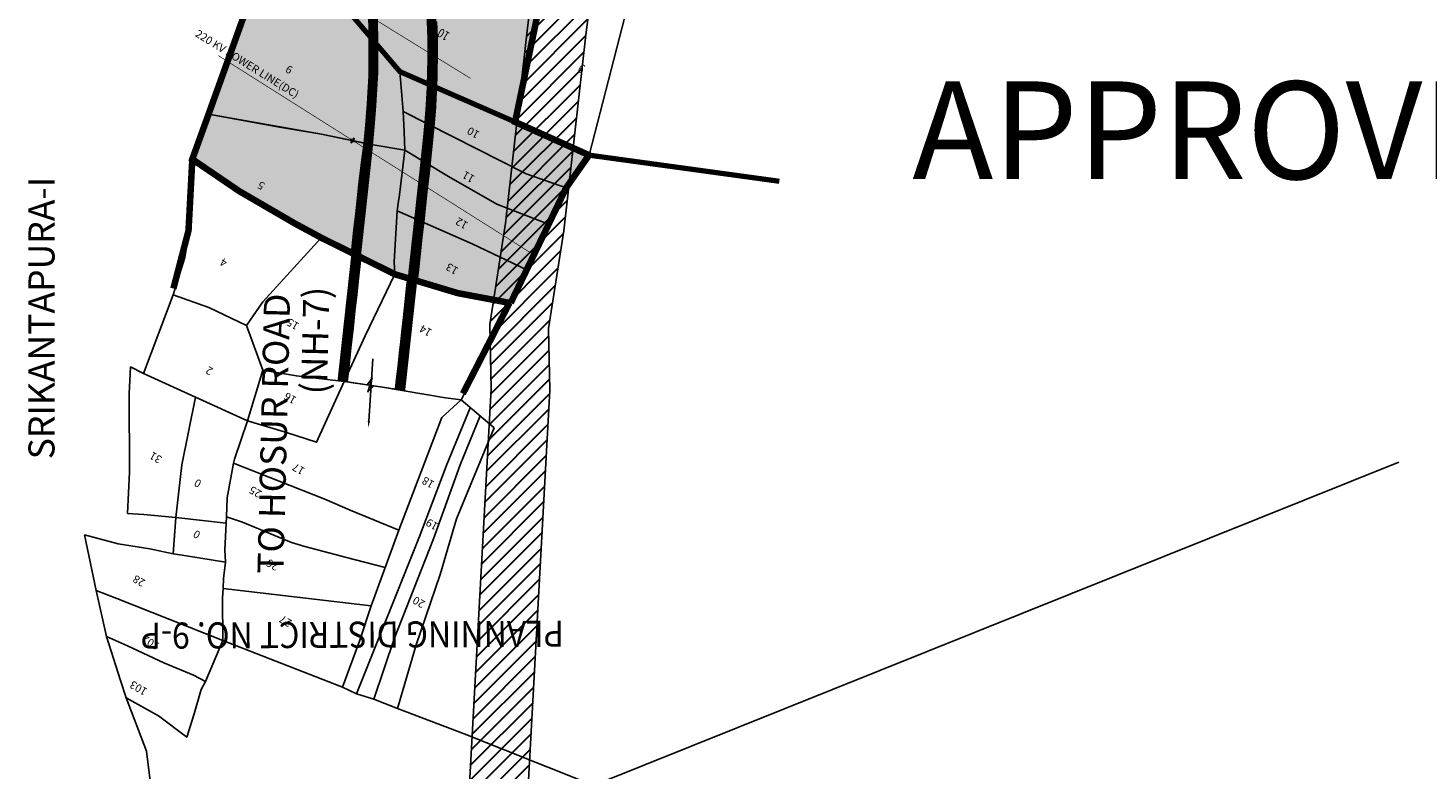
# Model space of a CAD drawing. Extents: x 95100 to 106393, y 113078 to 124878.
# Drawn here: x 97429 to 99578, y 114669 to 115808 of the extents above; entities that cross this region are included whole.
import ezdxf
from ezdxf.enums import TextEntityAlignment as Align

# ---------------------------------------------------------------- set-up
doc = ezdxf.new("R2010")
doc.units = 0
doc.header["$LTSCALE"] = 50
doc.header["$MEASUREMENT"] = 0
doc.linetypes.add('ACAD_ISO11W100', pattern=[33.5, 12, -3, 12, -3, 0.5, -3])
doc.linetypes.add('ACAD_ISO14W100', pattern=[24, 12, -3, 0, -3, 0, -3, 0, -3])
for name, color, linetype in [('220KV', 44, 'CONTINUOUS'), ('66KV', 6, 'CONTINUOUS'), ('CPA', 5, 'CONTINUOUS'), ('govt-pro-road', 1, 'CONTINUOUS'), ('green belt', 61, 'CONTINUOUS'), ('GREENBM', 85, 'CONTINUOUS'), ('P-D-B', 5, 'ACAD_ISO14W100'), ('PARCEL', 1, 'CONTINUOUS'), ('RO', 8, 'CONTINUOUS'), ('SURV_TXT', 7, 'CONTINUOUS'), ('VIL_NM', 7, 'CONTINUOUS'), ('VILLBOU', 7, 'ACAD_ISO11W100'), ('voiletion', 1, 'CONTINUOUS')]:
    doc.layers.add(name, color=color, linetype=linetype)
doc.styles.add('PARCEL', font='romant.shx', dxfattribs={"width": 0.8})
doc.styles.add('R-TXT', font='ARIAL.TTF')
doc.styles.add('ROMANS', font='ROMANS', dxfattribs={"height": 0.2})
doc.styles.add('SURV_TXT', font='romans.shx', dxfattribs={"width": 0.8})
doc.styles.add('VIL_NM', font='romanc.shx', dxfattribs={"width": 0.9})

msp = doc.modelspace()

# ---------------------------------------------------------------- hatches: boundary and pattern name
at = {"layer": 'green belt'}
for points in [[(98176.58982460103, 115664.1331399878), (98211.1398450836, 115829.4635560003), (98189.19325923239, 115841.7969919181), (98095.91932508988, 115877.4275073407), (98163.2915071953, 116050.2748614476), (98076.71599502192, 116072.0248518161), (98086.31739026285, 116103.5440357946), (98117.8659109409, 116100.8030550958), (98128.10167872018, 116137.617518854), (98024.7933090929, 116215.2290354217), (98020.36964075777, 116175.929781425), (98011.70615727207, 116176.5428567187), (98012.50721816464, 116171.0360094203), (98016.10633566533, 116146.2978769268), (98019.70555054276, 116121.5589745425), (98023.30487682423, 116096.8175929702), (98030.50325515184, 116047.3401435703), (98034.10245135042, 116022.598969764), (98037.14971006483, 116001.6554780421), (98037.7068624963, 115997.8244372149), (98041.30055039619, 115972.8914136738), (98044.76941922992, 115947.7542946429), (98046.67589997023, 115933.0413730334), (98048.01749063357, 115922.0902711098), (98050.4220798984, 115900.51758529), (98050.86743028717, 115896.1320045188), (98053.1710286229, 115870.3733516519), (98054.95334477356, 115844.3406390523), (98056.19300433474, 115818.2749102011), (98056.88939362529, 115792.1914155272), (98057.04230403637, 115766.1000981181), (98056.65152408385, 115740.008856287), (98055.72255992868, 115714.0749881533), (98055.07374660994, 115701.4203286427), (98054.21663133393, 115687.5308248079), (98052.25505134674, 115662.0364129702), (98049.886580718, 115636.4628066607), (98047.27742737018, 115611.1823004344), (98044.56037864722, 115586.1551822166), (98044.51621259388, 115585.7534410225), (98041.83852274696, 115561.2928089077), (98039.11777091584, 115536.4412357482), (98036.39710059934, 115511.590408664), (98033.67642498629, 115486.7371328942), (98030.95578709959, 115461.8856843792), (98028.23496963437, 115437.0344263459), (98026.37645298889, 115420.0580235512), (98088.56000000023, 115401.4228999998), (98169.77140000001, 115386.1346), (98194.39000000001, 115437.2246), (98228.0372, 115507.051), (98255.05430000002, 115563.1185000001), (98290.07, 115613.2)], [(97958.97154444372, 115736.7972704922), (97959.13307480063, 115825.1084676477), (97918.14215733782, 115837.2540898884), (97844.09802970556, 115875.8439287958), (97787.72825703543, 115905.5844201706), (97773.27322230516, 115862.9806480773), (97706.0837, 115676.0226), (97815.13884384946, 115656.2231829085), (97879.49902101017, 115645.2782209081), (97951.15758260863, 115630.4653584156), (97953.99834649728, 115662.0754555682), (97956.12276813632, 115689.2238762709)], [(97940.18142135184, 115597.5586177967), (97945.02368784978, 115631.7333232977), (97879.49902100993, 115645.278220908), (97706.08370000348, 115676.0226000041), (97681.1152, 115606.9382), (97753.51695468232, 115557.7171401077), (97838.32570637067, 115508.4463471646), (97879.09999999961, 115486.4), (97925.49285376491, 115463.3881600687), (97926.57942875134, 115473.3126617812), (97929.29998847403, 115498.163389341), (97932.02072908431, 115523.0172642531), (97934.74142908592, 115547.8683642677), (97937.46209895906, 115572.7191883859), (97940.1423874064, 115597.2035590375)]]:
    msp.add_hatch(color=256, dxfattribs=at).paths.add_polyline_path(points)
at = {"layer": 'RO'}
msp.add_hatch(color=256, dxfattribs=at).paths.add_polyline_path([(98037.33058421809, 115946.79601176), (98033.87412997737, 115971.8431685736), (98029.7272210261, 116000.579989688), (98023.08139141036, 116046.2603628967), (98015.88301396869, 116095.7378005116), (98008.68446747756, 116145.2181211298), (98001.66870912093, 116192.2906724501), (97999.42288021932, 116192.4495995394), (97997.20817519305, 116192.6063241337), (97994.69980754275, 116192.7838298952), (97993.9797421977, 116194.5311630962), (97993.66706410704, 116196.34725371), (97993.2253002288, 116199.3836801109), (97992.91939643833, 116201.4862825544), (97992.5726739766, 116203.8694460846), (97992.1919358722, 116206.4864093026), (97991.7839851537, 116209.2904108094), (97991.3556248496, 116212.2346892061), (97990.9136579885, 116215.2724830939), (97990.46488759892, 116218.3570310738), (97990.01498288295, 116221.4493664621), (97989.56507773664, 116224.5417014362), (97989.11517222959, 116227.6340428885), (97988.66526643142, 116230.7263977117), (97988.21536041169, 116233.8187727983), (97987.76545424001, 116236.9111750408), (97987.31554798597, 116240.0036113318), (97986.86564171915, 116243.0960885638), (97986.4157354827, 116246.1886105714), (97985.96582921408, 116249.2811689573), (97985.51592282421, 116252.3737522665), (97985.0660162241, 116255.4663490438), (97984.61610932468, 116258.558947834), (97984.16620203694, 116261.6515371819), (97983.71629427187, 116264.7441056324), (97983.26638594041, 116267.8366417303), (97982.8164771258, 116270.9291360489), (97982.36656860019, 116274.021587275), (97981.91666130802, 116277.1139961237), (97981.46675619367, 116280.2063633104), (97981.01685420155, 116283.2986895502), (97980.56695627609, 116286.3909755584), (97980.1170633617, 116289.4832220502), (97979.6671764028, 116292.5754297409), (97979.21835576394, 116295.6603168276), (97978.77589949034, 116298.7014714366), (97978.34616504743, 116301.6551991758), (97977.9355099006, 116304.4778056532), (97977.55029151519, 116307.1255964771), (97977.19686735664, 116309.5548772554), (97976.8815948903, 116311.7219535963), (97976.6108315816, 116313.5831311078), (97976.38787787735, 116315.1157617465), (97976.20380615022, 116316.3813828622), (97976.0466317543, 116317.4625781535), (97975.90437004367, 116318.4419313187), (97975.76503637247, 116319.4020260561), (97975.61664609479, 116320.4254460641), (97975.44721456472, 116321.5947750412), (97975.24475713634, 116322.9925966857), (97975.0001576286, 116324.6819715954), (97974.7157737195, 116326.647867966), (97974.3968315519, 116328.8557308923), (97974.04855726862, 116331.2710054696), (97973.67617701249, 116333.8591367928), (97973.28491692636, 116336.5855699569), (97972.88000315307, 116339.415750057), (97972.46666183548, 116342.3151221881), (97972.04940217028, 116345.2541157592), (97971.62986556969, 116348.2230974349), (97971.20897649984, 116351.2174181938), (97970.78765942685, 116354.2324290144), (97970.36683881683, 116357.2634808754), (97969.94743913547, 116360.3059247588), (97969.53038485281, 116363.355111619), (97969.11660042417, 116366.406392504), (97968.70688900631, 116369.455958598), (97968.30156845639, 116372.5033624319), (97967.9008353139, 116375.5489967563), (97967.50488612027, 116378.5932543165), (97967.113917409, 116381.6365279314), (97966.72812572577, 116384.6792103612), (97966.34770761388, 116387.7216943348), (97965.97285960578, 116390.7643726491), (97965.60446618608, 116393.8002816134), (97965.24616358004, 116396.7930316549), (97964.90227596906, 116399.6988767598), (97964.57712751691, 116402.4740709016), (97964.14934806031, 116406.1570315289), (97963.65789312148, 116410.4464175467), (97963.29007881503, 116413.6870756566), (97963.02622884602, 116416.084901074), (97962.80239080438, 116418.3508346046), (97962.51797432062, 116421.3492429171), (97962.15746312436, 116425.2035536585), (97961.72642676909, 116429.9204024432), (97961.38488197619, 116433.7848903523), (97961.14355806084, 116436.5741130882), (97960.90236806503, 116439.4327947813), (97960.66483764978, 116442.3313958294), (97960.43203363982, 116445.2605391749), (97960.20440814814, 116448.215888424), (97959.9824132936, 116451.1931071084), (97959.76650118752, 116454.1878588238), (97959.55712394611, 116457.1958071629), (97959.35473368544, 116460.2126156643), (97959.15978251968, 116463.2339479374), (97958.97264685403, 116466.2561940848), (97958.79340025327, 116469.2786504744), (97958.62204057116, 116472.3013399905), (97958.45856566331, 116475.3242855424), (97958.3029733841, 116478.3475100271), (97958.15526158806, 116481.3710363544), (97958.0154281292, 116484.3948874327), (97957.88347086309, 116487.4190861353), (97957.75938819106, 116490.4436469624), (97957.64318070884, 116493.4685505869), (97957.53484955945, 116496.4937692664), (97957.43439588485, 116499.5192752767), (97957.3418208284, 116502.5450408801), (97957.25712553291, 116505.5710383227), (97957.18031114092, 116508.5972398852), (97957.11137879519, 116511.6236178243), (97957.05032941714, 116514.6501466584), (97956.99716303968, 116517.6768099942), (97956.9518794736, 116520.703593746), (97956.91447853051, 116523.7304837481), (97956.88496002126, 116526.7574659149), (97956.86332375705, 116529.7845261229), (97956.84956954932, 116532.8116502278), (97956.84369720885, 116535.838824153), (97956.84570664105, 116538.8660314604), (97956.85559812715, 116541.8932466454), (97956.8733720424, 116544.9204418974), (97956.89419140722, 116547.3768466446), (97881.92237474772, 116552.8528230065), (97881.75557402943, 116535.7905564081), (97882.04050855727, 116510.0117675811), (97882.86251896922, 116484.2430663272), (97884.2209903897, 116458.4994502518), (97886.1142243569, 116432.8074450398), (97888.5632981089, 116406.9676511521), (97891.46345129755, 116381.6568898052), (97894.74493906667, 116356.4013536985), (97898.24958988112, 116331.3727404893), (97901.84894575925, 116306.5188743663), (97905.44848880616, 116281.7778165106), (97909.047758891, 116257.0392216488), (97912.64691108432, 116232.29835075), (97916.24629608942, 116207.5589719047), (97917.76406113332, 116197.1254255827), (97902.48855664112, 116197.9349488781), (97903.73289785226, 116189.382072244), (97911.22764345573, 116189.9612978291), (97916.02282591416, 116156.9999106334), (97923.22128593117, 116107.521998833), (97926.8205540019, 116082.7810183835), (97934.01897075505, 116033.3033029742), (97937.6181917729, 116008.5619590839), (97941.21291622228, 115983.8540348056), (97944.75756327529, 115959.2612568641), (97949.94193669033, 115920.8411533773), (97953.476265285, 115890.1321696473), (97958.1231613624, 115833.336422542), (97958.33892968553, 115825.3437731048), (97959.13307480061, 115825.1084676476), (97959.08339803839, 115797.9493972006), (97959.4210778429, 115786.2787809454), (97958.97154444375, 115736.7972704921), (97956.1227681364, 115689.2238762706), (97953.99834649723, 115662.0754555694), (97951.51894386525, 115630.3906598104), (97951.15758260863, 115630.4653584156), (97950.48186888645, 115622.9464736213), (97947.59820412287, 115596.3906582351), (97944.91756051975, 115571.903043229), (97942.19688207138, 115547.0521407802), (97939.47618616169, 115522.2010778063), (97936.75545000251, 115497.34724389), (97934.0348849687, 115472.4964678146), (97932.54530990213, 115458.8910644021), (97939.68763649075, 115455.2148241013), (97939.80523251367, 115456.2889164984), (97947.24876542925, 115451.7028580711), (97975.58626303583, 115438.5407660803), (97992.20000000019, 115430.2999999999), (98011.76618000689, 115424.4364203333), (98019.07134282739, 115422.2472140519), (98023.50033143777, 115462.701883889), (98028.94164172348, 115512.4065783463), (98034.38306864385, 115562.1090180889), (98037.10346908124, 115586.9581007925), (98042.423080716, 115637.2034765341), (98044.78162972571, 115662.6699539745), (98046.71029985244, 115687.7366404372), (98048.22797074637, 115714.3833984776), (98049.54174660472, 115766.1732364463), (98049.39020920021, 115792.0302758256), (98047.46285590067, 115843.9452768015), (98045.6943296825, 115869.7765720805), (98042.9626628592, 115899.7312970299)])

# ---------------------------------------------------------------- linework, layer by layer
at = {"layer": '220KV', "linetype": 'Continuous'}
for p, q in [((97928.83552962393, 115638.3336486938), (97924.6682841033, 115637.3403104975)), ((97924.6682841033, 115637.3403104975), (97925.66162229957, 115633.1730649769)), ((97925.66162229957, 115633.1730649769), (97929.8288678202, 115634.1664031731)), ((97929.78977627032, 115639.8851967392), (97928.83552962393, 115638.3336486938)), ((97929.8288678202, 115634.1664031731), (97928.83552962393, 115638.3336486938)), ((97924.70737565316, 115631.6215169315), (97925.66162229957, 115633.1730649769))]:
    msp.add_line(p, q, dxfattribs=at)
at = {"layer": '220KV', "linetype": 'Continuous', "const_width": 1}
msp.add_lwpolyline([(97721.03446551465, 115766.040353037), (97929.8288678202, 115634.1664031731), (98205.44988251169, 115460.1766370258)], dxfattribs=at)
at = {"layer": '66KV', "linetype": 'Continuous', "const_width": 1}
msp.add_lwpolyline([(97775.4775639064, 115936.6058751627), (97940.45955309758, 115834.4867750729), (98108.13662745597, 115731.0404689618)], dxfattribs=at)
at = {"layer": 'CPA', "const_width": 10}
for points in [[(97773.2732223053, 115862.9806480776), (97706.08370000348, 115676.0226000041), (97681.1152, 115606.9382), (97681.1747061085, 115606.8977458184)], [(98169.77140000001, 115386.1346), (98194.39000000001, 115437.2246), (98228.0372, 115507.051), (98255.05430000005, 115563.1185000001), (98290.07, 115613.2), (98176.58982460105, 115664.1331399878), (98211.1398450836, 115829.4635560003)], [(98167.98459480843, 115386.4709716647), (98133.56303525783, 115319.2436497826), (98096.49856410152, 115247.0871723174)]]:
    msp.add_lwpolyline(points, dxfattribs=at)
at = {"layer": 'CPA'}
msp.add_lwpolyline([(97652.17106110367, 115408.4958659603, 10, 10, 0), (97652.17106110367, 115408.4958659603, 10, 10, 0), (97652.17106110367, 115408.4958659603, 10, 10, 0), (97675.34606110367, 115497.4900659603, 10, 10, 0), (97681.1747061085, 115606.8977458184, 0, 0, 0)], format="xyseb", dxfattribs=at)
at = {"layer": 'CPA', "color": 0}
msp.add_lwpolyline([(97952.10552728632, 115204.9698260519), (97958.45814938894, 115300.5322524593)], dxfattribs=at)
msp.add_solid([(97953.76852354803, 115204.8592764645), (97951.442229762, 115194.9918484816), (97950.44253102459, 115205.0803756393)], dxfattribs=at)
at = {"layer": 'govt-pro-road', "color": 1}
for points in [[(98058.0744741949, 113346.9605203151), (98062.55366964596, 113620.2530216647), (98086.5668462563, 114122.2646729436), (98099.20128800232, 114507.6697219873), (98139.69841668522, 115254.2799325029), (98138.00472721552, 115353.4137210183), (98162.01185532496, 115509.0154579395), (98195.87539862565, 115808.5690129038), (98271.54119861539, 116388.7406395771)], [(98149.58641925054, 113438.4724653708), (98152.51841972096, 113617.3648024595), (98176.49636850088, 114118.6399921862), (98189.12138686983, 114503.7575875238), (98229.7400944748, 115252.6092424962), (98228.1227162201, 115347.2764390038), (98251.23742735895, 115497.0939925755), (98285.21923595748, 115797.6937106682), (98360.78540843273, 116377.1014379688)]]:
    msp.add_lwpolyline(points, dxfattribs=at)
at = {"layer": 'green belt'}
for points in [[(97958.97154444372, 115736.7972704922), (97959.13307480063, 115825.1084676477), (97918.14215733782, 115837.2540898884), (97844.09802970556, 115875.8439287958), (97787.72825703543, 115905.5844201706), (97773.27322230516, 115862.9806480773), (97706.0837, 115676.0226), (97815.13884384946, 115656.2231829085), (97879.49902101017, 115645.2782209081), (97951.15758260863, 115630.4653584156), (97953.99834649728, 115662.0754555682), (97956.12276813632, 115689.2238762709)], [(97940.18142135184, 115597.5586177967), (97945.02368784978, 115631.7333232977), (97879.49902100993, 115645.278220908), (97706.08370000348, 115676.0226000041), (97681.1152, 115606.9382), (97753.51695468232, 115557.7171401077), (97838.32570637067, 115508.4463471646), (97879.09999999961, 115486.4), (97925.49285376491, 115463.3881600687), (97926.57942875134, 115473.3126617812), (97929.29998847403, 115498.163389341), (97932.02072908431, 115523.0172642531), (97934.74142908592, 115547.8683642677), (97937.46209895906, 115572.7191883859), (97940.1423874064, 115597.2035590375)]]:
    msp.add_lwpolyline(points, close=True, dxfattribs=at)
msp.add_lwpolyline([(98056.19300433474, 115818.2749102011), (98056.88939362529, 115792.1914155272), (98057.04230403637, 115766.1000981181), (98056.65152408385, 115740.008856287), (98055.72255992868, 115714.0749881533), (98055.07374660994, 115701.4203286427), (98054.21663133393, 115687.5308248079), (98052.25505134674, 115662.0364129702), (98049.886580718, 115636.4628066607), (98047.27742737018, 115611.1823004344), (98044.56037864722, 115586.1551822166), (98044.51621259388, 115585.7534410225), (98041.83852274696, 115561.2928089077), (98039.11777091584, 115536.4412357482), (98036.39710059934, 115511.590408664), (98033.67642498629, 115486.7371328942), (98030.95578709959, 115461.8856843792), (98028.23496963437, 115437.0344263459), (98026.37645298889, 115420.0580235512), (98088.56000000023, 115401.4228999998), (98169.77140000001, 115386.1346), (98194.39000000001, 115437.2246), (98228.0372, 115507.051), (98255.05430000002, 115563.1185000001), (98290.07, 115613.2), (98176.58982460103, 115664.1331399878), (98211.1398450836, 115829.4635560003)], dxfattribs=at)
at = {"layer": 'GREENBM', "const_width": 15}
for points in [[(98001.20380392874, 116195.4099750837), (98008.68446747663, 116145.2181211259), (98015.88301396869, 116095.7378005116), (98023.08139141036, 116046.2603628967), (98029.72722102777, 116000.579989681), (98033.87412997689, 115971.8431685785), (98037.33058421794, 115946.7960117603), (98042.96266285916, 115899.7312970299), (98045.6943296825, 115869.7765720793), (98047.46285590071, 115843.9452768014), (98049.3902092002, 115792.0302758261), (98049.54174660472, 115766.1732364462), (98048.22797074636, 115714.3833984774), (98046.71029985246, 115687.7366404374), (98044.78162972564, 115662.6699539735), (98042.4230807161, 115637.2034765355), (98037.10346908148, 115586.9581007922), (98034.38306864385, 115562.1090180889), (98028.94164172348, 115512.4065783463), (98023.50033143777, 115462.701883889), (98019.12603305824, 115422.7467581752)], [(97911.45435308797, 115266.2402668616), (97914.99008551151, 115298.5365693554), (97917.7107729954, 115323.3874603051), (97920.43149086647, 115348.2399210589), (97923.15207226167, 115373.0896516923), (97925.87286263067, 115397.9430642824), (97928.59346473111, 115422.7941823901), (97931.31410474984, 115447.6455466995), (97934.0348849687, 115472.4964678146), (97936.75545000251, 115497.34724389), (97939.47618616169, 115522.2010778063), (97942.19688207138, 115547.0521407802), (97944.91756051975, 115571.903043229), (97947.59820412287, 115596.3906582351), (97950.48186888639, 115622.9464736206), (97950.48186888639, 115622.9464736206), (97953.99834649723, 115662.0754555694), (97956.12276813634, 115689.2238762705), (97958.97154444373, 115736.7972704922), (97959.00974633204, 115800.4948878991), (97958.12316136238, 115833.336422542)], [(98019.12603305824, 115422.7467581752), (98012.61754634153, 115363.2953223512), (98009.89692510314, 115338.4452247888), (98007.17624197147, 115313.5930790514), (98004.45551695483, 115288.7418401566), (98001.73483685197, 115263.8909316822), (98000.45063720756, 115252.1599473175)]]:
    msp.add_lwpolyline(points, dxfattribs=at)
at = {"layer": 'GREENBM', "color": 2}
msp.add_lwpolyline([(97958.35759212225, 115823.0341141732), (97959.42107784288, 115786.2787809457), (97958.97154444373, 115736.7972704922), (97956.12276813634, 115689.2238762705), (97951.44497672947, 115629.4454185818)], dxfattribs=at)
at = {"layer": 'GREENBM'}
msp.add_lwpolyline([(97879.10000001182, 115486.3999999939), (97939.68767465558, 115455.2148044575), (97975.5862630355, 115438.5407660804), (97992.20000000023, 115430.2999999999), (98011.76618000689, 115424.4364203333), (98026.37645298889, 115420.0580235512), (98088.55999999135, 115401.4229000025)], dxfattribs=at)
at = {"layer": 'P-D-B', "color": 5, "linetype": 'ACAD_ISO14W100', "ltscale": 0.05, "const_width": 10}
msp.add_lwpolyline([(97681.1747061085, 115606.8977458184), (97753.51695468207, 115557.7171401077), (97838.32570637012, 115508.4463471651), (97879.1, 115486.4), (97992.2, 115430.3), (98088.56000000001, 115401.4229), (98167.98459480843, 115386.4709716647)], dxfattribs=at)
at = {"layer": 'PARCEL', "color": 30, "linetype": 'Continuous'}
for points in [[(97787.72825703566, 115905.5844201712), (97773.27322230508, 115862.9806480772), (97706.0837, 115676.0226)], [(97999.7, 115741.4), (97918.1421573378, 115837.2540898884)], [(98166.79280452622, 115668.5303220786), (98115.87041986396, 115690.3346195584), (97999.7, 115741.4)], [(98004.6, 115680), (97999.7, 115741.4)], [(98004.6, 115680), (98193.81284536747, 115584.4275372299), (98255.0543, 115563.1185)], [(98007.2, 115620.7), (98006.18212305394, 115648.9970892121), (98004.6, 115680)], [(97681.1152, 115606.9382), (97706.0837, 115676.0226)], [(97706.0837, 115676.0226), (97815.13884384942, 115656.2231829086), (97879.49902101007, 115645.278220908)], [(98290.07, 115613.2), (98166.79280452622, 115668.5303220786)], [(97879.49902101007, 115645.278220908), (97958.9221189195, 115628.8603163086)], [(97958.9221189195, 115628.8603163086), (98007.2, 115620.7)], [(98007.2, 115620.7), (97999.40714394744, 115552.0549421245), (97997.3936843974, 115542.5314727004), (97995.43333361368, 115527.8080961894)], [(98007.2, 115620.7), (98074.57771671732, 115580.6629706745), (98148.83566844609, 115537.7100763824), (98228.0372, 115507.051)], [(98255.0543, 115563.1185), (98290.07, 115613.2)], [(97681.1152, 115606.9382), (97676.9881, 115569.6523), (97678.34190000001, 115552.6471)], [(97879.1, 115486.4), (97838.32570637012, 115508.4463471651), (97753.51695468207, 115557.7171401077), (97681.1152, 115606.9382)], [(97678.34190000001, 115552.6471), (97677.63190000001, 115516.9999), (97674.75660000001, 115487.5829), (97669.74990000001, 115456.1059), (97651.5816, 115398.5887)], [(98228.0372, 115507.051), (98255.0543, 115563.1185)], [(97995.43333361368, 115527.8080961894), (97991.09328522708, 115449.2629572639), (97992.2, 115430.3)], [(97995.43333361368, 115527.8080961894), (98110.72864154051, 115477.0456476984), (98194.39000000001, 115437.2246)], [(98194.39000000001, 115437.2246), (98228.0372, 115507.051)], [(97764.3374, 115351.9134), (97789.4419, 115387.8333), (97879.1, 115486.4)], [(97949.52356675512, 115450.3013230866), (97924.58199059399, 115462.7607897611), (97879.1, 115486.4)], [(97992.2, 115430.3), (97949.52356675512, 115450.3013230866)], [(97914.4, 115266), (97946.61108200817, 115335.6130217198), (97992.2, 115430.3)], [(97992.2, 115430.3), (98000.4, 115426.5), (98088.56000000001, 115401.4229), (98169.77140000001, 115386.1346)], [(98169.77140000001, 115386.1346), (98194.39000000001, 115437.2246)], [(98194.39000000001, 115437.2246), (98194.39020000001, 115437.2246)], [(97651.5816, 115398.5887), (97606.2783, 115278.2169)], [(97651.5816, 115398.5887), (97706.4452, 115379.1985), (97764.3374, 115351.9134)], [(98093.6, 115237.6), (98167.86180000001, 115382.1716), (98169.77140000001, 115386.1346)], [(98169.77140000001, 115386.1346), (98169.77160000001, 115386.1346)], [(97764.3374, 115351.9134), (97789.4446, 115282.9504)], [(97581.50630000001, 115063.1606), (97584.64480000001, 115126.6149), (97584.1518, 115246.8396), (97586.04060000001, 115288.4422)], [(97606.2783, 115278.2169), (97586.04060000001, 115288.4426)], [(97685.92370000001, 115241.736), (97606.2783, 115278.2169)], [(97789.4446, 115282.9504), (97765.7951, 115205.1515)], [(97789.4446, 115282.9504), (97822.46750000001, 115277.4299)], [(97822.46750000001, 115277.4299), (97840.8398, 115274.3587), (97914.4, 115266)], [(97825.831, 115187.5869), (97871.88194930425, 115172.6396710041), (97914.4, 115266)], [(97914.4, 115266), (97970.21219290647, 115257.7355850226), (98069.55870000001, 115240.8893)], [(97655.8432, 115056.8286), (97665.25145960948, 115137.9849329215), (97685.92370000001, 115241.736)], [(97765.7951, 115205.1515), (97685.92370000001, 115241.736)], [(98107.87021722035, 115225.5755261719), (98071.83122457929, 115138.2011966167), (98029.95136643585, 115027.876069163), (97933.3, 114786.5)], [(98093.6, 115237.6), (98064.18326896621, 115210.6615393349), (97998.4, 115037.5)], [(98069.55870000001, 115240.8893), (98093.6, 115237.6)], [(98144.65197226766, 115194.5822172342), (98093.6, 115237.6)], [(97744.1567, 115140.2584), (97745.9189, 115146.8151), (97765.7951, 115205.1515)], [(97765.7951, 115205.1515), (97815.44644982414, 115190.5803890504), (97825.831, 115187.5869)], [(98122.96386709584, 115212.8572055538), (98092.42287003846, 115137.9590551623), (98051.33981823937, 115024.5086953323), (97991.15123808132, 114870.6522763436), (97959.7, 114778.1)], [(98144.65197226766, 115194.5822172342), (98108.75044621126, 115108.0011100464), (98086.56931301396, 115055.1429255477), (98061.66793839009, 114969.4750266983), (98024.87442221834, 114861.4906179975), (97995.9, 114763.9), (97959.7, 114778.1)], [(97733.59734346758, 115057.9269049169), (97734.7759332105, 115087.359809984), (97744.1567, 115140.2584)], [(97884.43006374862, 115085.0051960425), (97744.1567, 115140.2584)], [(97998.4, 115037.5), (97923.31630247418, 115068.5226676533), (97884.43006374862, 115085.0051960425)], [(97655.8432, 115056.8286), (97606.7402, 115061.4004), (97581.50630000001, 115063.1603)], [(97655.8432, 115056.8286), (97651.92830000001, 115001.0255)], [(97733.14906826249, 115048.2976105669), (97655.8432, 115056.8286)], [(97732.016, 114988.535), (97731.24058885174, 115007.3020127786), (97733.59734346758, 115057.9269049169)], [(97833.62678885173, 115018.585818352), (97758.34347936849, 115049.6855253227), (97733.59734346758, 115057.9269049169)], [(97998.4, 115037.5), (97955.9, 114921.7)], [(97515.4314904996, 115030.5173086215), (97533.8, 114944.9), (97565.11169411999, 114932.9502654138), (97727.9, 114868.4)], [(97651.92830000001, 115001.0255), (97615.94420000001, 115008.6977), (97567.1202, 115016.4454), (97515.4315, 115030.5173)], [(97910.25248885174, 114997.705618352), (97853.99458885174, 115012.398318352), (97833.62678885173, 115018.585818352)], [(97651.92830000001, 115001.0255), (97672.4826, 114998.4176), (97732.016, 114988.535)], [(97977.42280095773, 114980.3433023743), (97915.69308885174, 114996.284718352), (97910.25248885174, 114997.705618352)], [(97732.016, 114988.535), (97729.12340000001, 114963.2649), (97728.3102, 114948.0006)], [(97728.31017554857, 114948.0005967986), (97727.53363350323, 114933.4259174077), (97727.89999806626, 114868.3999911531)], [(97728.3102, 114948.0006), (97728.3098, 114948.0006)], [(97955.9, 114921.7), (97728.31017554857, 114948.0005967986)], [(97955.9, 114921.7), (97938.10943068995, 114868.7502230298), (97911.6, 114796.7)], [(97911.6, 114796.7), (97727.9, 114868.4)], [(97933.3, 114786.5), (97911.6, 114796.7)], [(97959.7, 114778.1), (97933.3, 114786.5)]]:
    msp.add_lwpolyline(points, dxfattribs=at)
at = {"layer": 'PARCEL', "color": 1}
for points in [[(98353.79454166675, 115859.6123892332), (98290.07, 115613.2)], [(98211.13984508358, 115829.4635560003), (98176.58982460108, 115664.1331399878)]]:
    msp.add_lwpolyline(points, dxfattribs=at)
at = {"layer": 'PARCEL', "color": 6, "linetype": 'Continuous'}
for points in [[(97533.8, 114944.8999), (97549.4808, 114874.3883)], [(97549.4808, 114874.3883), (97570.6832, 114807.0576), (97579.41807083097, 114780.3288688576)], [(97549.4808, 114874.3883), (97581.57482796331, 114860.0575820124), (97637.65063254832, 114834.1996201146), (97682.94263161426, 114814.806151388), (97701.27510198954, 114805.1094170247)], [(97701.27510198954, 114805.1094170247), (97727.9, 114868.4)], [(97579.41807083097, 114780.3288688576), (97629.49870000001, 114752.6189), (97672.52900000001, 114719.8813), (97684.02101514478, 114755.5483260841), (97694.80482066383, 114793.2578498065), (97701.27510198954, 114805.1094170247)], [(97579.41807083097, 114780.3288688576), (97610.69111378634, 114698.445333635), (97617.16139511202, 114648.8842426943)], [(97995.9, 114763.9), (98098.46027012591, 114725.0103125519), (98289.8, 114648.7)]]:
    msp.add_lwpolyline(points, dxfattribs=at)
at = {"layer": 'RO'}
for points in [[(97959.13307480061, 115825.1084676476), (97959.08339803839, 115797.9493972006), (97959.4210778429, 115786.2787809454), (97958.97154444375, 115736.7972704921), (97956.1227681364, 115689.2238762706), (97953.99834649723, 115662.0754555694), (97951.51894386525, 115630.3906598104), (97951.15758260863, 115630.4653584156), (97950.48186888645, 115622.9464736213), (97947.59820412287, 115596.3906582351), (97944.91756051975, 115571.903043229), (97942.19688207138, 115547.0521407802), (97939.47618616169, 115522.2010778063), (97936.75545000251, 115497.34724389), (97934.0348849687, 115472.4964678146), (97932.54530990213, 115458.8910644021), (97939.68763649075, 115455.2148241013), (97939.80523251367, 115456.2889164984), (97947.24876542925, 115451.7028580711), (97975.58626303583, 115438.5407660803), (97992.20000000019, 115430.2999999999), (98011.76618000689, 115424.4364203333), (98019.07134282739, 115422.2472140519), (98023.50033143777, 115462.701883889), (98028.94164172348, 115512.4065783463), (98034.38306864385, 115562.1090180889), (98037.10346908124, 115586.9581007925), (98042.423080716, 115637.2034765341), (98044.78162972571, 115662.6699539745), (98046.71029985244, 115687.7366404372), (98048.22797074637, 115714.3833984776), (98049.54174660472, 115766.1732364463), (98049.39020920021, 115792.0302758256), (98047.46285590067, 115843.9452768015)], [(97939.80523251367, 115456.2889164983), (97938.76955128055, 115446.8292654788), (97936.28432792047, 115424.1284524988), (97933.5637055553, 115399.2771480719), (97930.84301364163, 115374.4237218877), (97927.88694015214, 115347.4236638333), (97924.67364165474, 115318.0719472015), (97920.66579360863, 115281.4640109365), (97918.89991335859, 115265.3336733531), (97949.3621303111, 115260.8229671988), (97957.2375, 115270.9385), (97950.75765305011, 115249.766856355), (97959.6402938431, 115259.3010236196), (97970.21219290647, 115257.7355850226), (97993.09149093364, 115253.8559199296), (97994.2793836434, 115264.7071534473), (97995.22835938954, 115273.3751732882), (97997.00006457046, 115289.5580691344), (97999.21791643609, 115309.816039244), (98001.05512779165, 115326.5978514814), (98002.67685840566, 115341.4105282887), (98005.16209134752, 115364.1115238941), (98007.80596429552, 115388.2623254365), (98010.60347939076, 115413.816014675), (98011.76618000689, 115424.4364203333), (97992.20000000023, 115430.2999999999), (97949.52356675512, 115450.3013230866), (97939.80523251367, 115456.2889164983)]]:
    msp.add_lwpolyline(points, dxfattribs=at)
at = {"layer": 'VILLBOU', "linetype": 'ACAD_ISO11W100', "ltscale": 0.06, "const_width": 8}
msp.add_lwpolyline([(98575.7573276074, 117344.6317491442), (98403.95770396676, 117143.2954303362), (98327.387385625, 117026.2968493005), (98203.65902325464, 117026.2968493005), (98211.64004140731, 117043.8430905197), (98053.44634402868, 116968.5131677803), (97949.2841, 116919.4346), (97884.6889, 116823.8987), (97754.99802908488, 116725.1206710335), (97574.6014, 116463.2349), (97697.1068, 116424.2957), (97736.0108, 116221.7105), (97755.03046425464, 116106.3110099983), (97918.14215733779, 115837.2540898884), (97999.7, 115741.4), (98176.58982460108, 115664.1331399878), (98290.07, 115613.2), (98582.20565679172, 115573.0683198097)], dxfattribs=at)
at = {"layer": 'voiletion', "color": 1, "lineweight": 30}
for p, q in [((98194.42347910281, 115795.7254763984), (98298.5415906301, 115899.8435879256)), ((98191.56203081102, 115770.4133878039), (98295.1744428809, 115874.0257998738)), ((98188.70058251926, 115745.1012992094), (98291.80729513169, 115848.2080118219)), ((98185.83913422747, 115719.789210615), (98288.44014738248, 115822.39022377)), ((98182.9776859357, 115694.4771220205), (98285.09496232553, 115796.5943984104)), ((98180.11623764393, 115669.1650334261), (98282.23351403377, 115771.2823098159)), ((98177.25478935214, 115643.8529448316), (98279.37206574196, 115745.9702212214)), ((98174.39334106035, 115618.5408562372), (98276.51061745019, 115720.658132627)), ((98171.53189276859, 115593.2287676427), (98273.64916915841, 115695.3460440325)), ((98168.6704444768, 115567.9166790483), (98270.78772086662, 115670.0339554381)), ((98165.80899618502, 115542.6045904538), (98267.92627257486, 115644.7218668436)), ((98162.94754789324, 115517.2925018594), (98265.06482428306, 115619.4097782492)), ((98159.2554305841, 115491.1497442476), (98262.20337599129, 115594.0976896547)), ((98155.15970506199, 115464.6033784228), (98259.3419276995, 115568.7856010603)), ((98151.06397953983, 115438.0570125979), (98256.48047940774, 115543.4735124658)), ((98146.96825401772, 115411.5106467732), (98253.61903111593, 115518.1614238714)), ((98142.87252849557, 115384.9642809483), (98250.55060330784, 115492.6423557606)), ((98138.77680297346, 115358.4179151235), (98246.45487778573, 115466.0959899358)), ((98138.31076004909, 115335.5012318965), (98242.35915226358, 115439.549624111)), ((98138.6878835657, 115313.4277151104), (98238.26342674145, 115413.0032582862)), ((98139.06500708229, 115291.3541983243), (98234.16770121931, 115386.4568924614)), ((98139.44213059892, 115269.2806815383), (98230.07197569717, 115359.9105266366)), ((98139.28584770413, 115246.6737583409), (98228.32035710663, 115335.7082677434)), ((98137.99825440961, 115222.9355247437), (98228.69748062323, 115313.6347509573)), ((98136.71066111507, 115199.1972911464), (98229.07460413984, 115291.5612341712)), ((98135.42306782052, 115175.4590575492), (98229.45172765646, 115269.4877173852)), ((98134.13547452597, 115151.720823952), (98229.43705707589, 115247.0224065019)), ((98132.84788123144, 115127.9825903548), (98228.14946378136, 115223.2841729047)), ((98131.56028793691, 115104.2443567576), (98226.86187048681, 115199.5459393075)), ((98130.27269464238, 115080.5061231604), (98225.57427719227, 115175.8077057103)), ((98128.98510134786, 115056.7678895632), (98224.28668389774, 115152.0694721131)), ((98127.69750805332, 115033.029655966), (98222.99909060322, 115128.3312385159)), ((98126.40991475878, 115009.2914223688), (98221.71149730869, 115104.5930049187)), ((98125.12232146425, 114985.5531887716), (98220.42390401415, 115080.8547713215)), ((98123.8347281697, 114961.8149551743), (98219.13631071962, 115057.1165377243)), ((98122.54713487517, 114938.0767215771), (98217.8487174251, 115033.3783041271)), ((98121.25954158066, 114914.3384879799), (98216.56112413056, 115009.6400705299)), ((98119.97194828611, 114890.6002543827), (98215.27353083601, 114985.9018369327)), ((98118.68435499156, 114866.8620207855), (98213.98593754147, 114962.1636033354)), ((98117.39676169703, 114843.1237871883), (98212.69834424694, 114938.4253697382)), ((98116.1091684025, 114819.3855535911), (98211.4107509524, 114914.687136141)), ((98114.82157510796, 114795.6473199939), (98210.12315765789, 114890.9489025438)), ((98113.53398181342, 114771.9090863967), (98208.83556436333, 114867.2106689466)), ((98112.2463885189, 114748.1708527995), (98207.54797106881, 114843.4724353494)), ((98110.95879522437, 114724.4326192023), (98206.26037777428, 114819.7342017522)), ((98109.67120192984, 114700.6943856051), (98204.97278447973, 114795.995968155)), ((98108.38360863533, 114676.9561520079), (98203.6851911852, 114772.2577345578)), ((98107.09601534077, 114653.2179184107), (98202.39759789067, 114748.5195009606)), ((98105.80842204625, 114629.4796848135), (98201.11000459615, 114724.7812673634)), ((98104.5208287517, 114605.7414512163), (98199.8224113016, 114701.0430337662)), ((98103.23323545716, 114582.003217619), (98198.53481800706, 114677.3048001689))]:
    msp.add_line(p, q, dxfattribs=at)
at = {"layer": 'voiletion'}
msp.add_lwpolyline([(98157.85013326134, 114589.8666060599), (99533.14413702316, 115142.0952620536)], dxfattribs=at)

# ---------------------------------------------------------------- texts
at = {"layer": '220KV', "linetype": 'Continuous', "style": 'ROMANS'}
msp.add_text('220 KV POWER LINE(DC)', height=12, rotation=328.2014572045131, dxfattribs=at).set_placement((97764.61462180369, 115751.8741433702), align=Align.MIDDLE)
at = {"layer": 'CPA', "color": 0, "style": 'VIL_NM'}
for s, p in [('TO HOSUR ROAD', (97811.48353346517, 115185.5441543676)), ('(NH-7)', (97874.9883516158, 115328.5128141449))]:
    msp.add_text(s, height=40, rotation=88.61448956155876, dxfattribs=at).set_placement(p, align=Align.MIDDLE)
at = {"layer": 'CPA', "color": 6, "style": 'VIL_NM', "width": 0.9}
msp.add_text('PLANNING DISTRICT NO. 9-P', height=40, rotation=180.28151054606, dxfattribs=at).set_placement((97926.61009595708, 114882.2788726646), align=Align.MIDDLE)
at = {"layer": 'SURV_TXT', "color": 1, "linetype": 'Continuous', "style": 'SURV_TXT', "width": 0.8}
for s, p in [('10', (98067.59116704625, 115799.8839654208, 1738.5629)), ('9', (98279.35227549242, 115747.4158375874, 1738.5629))]:
    msp.add_text(s, height=14, rotation=150, dxfattribs=at).set_placement(p, align=Align.MIDDLE)
at = {"layer": 'SURV_TXT', "color": 30, "linetype": 'Continuous', "style": 'SURV_TXT'}
for s, p in [('9', (97830.47048523514, 115745.8690953856)), ('10', (98113.16177649658, 115648.9021368146)), ('5', (97787.63033080494, 115567.8208913361)), ('11', (98105.80887649658, 115581.0498368146)), ('12', (98095.34727649658, 115509.8270368146)), ('4', (97730.027, 115449.7531)), ('13', (98080.65257649658, 115439.9938368146)), ('15', (97836.11772207358, 115355.0427855402)), ('14', (98040.06139123673, 115345.2028314089)), ('2', (97707.87680000001, 115283.5584)), ('16', (97832.11881416096, 115241.3926525857)), ('31', (97625.6518, 115150.2435)), ('17', (97844.84749379073, 115132.6962414589)), ('18', (98043.86780107487, 115112.0608008598)), ('0', (97690.301, 115110.9132)), ('25', (97778.71572716298, 115097.6059353147)), ('19', (98049.76354250529, 115047.7974383765)), ('0', (97688.76960000001, 115032.3702)), ('26', (97804.99580810875, 114985.54974666)), ('28', (97600.017, 114961.0392)), ('20', (98029.59271039635, 114928.3652879314)), ('27', (97824.94713515013, 114899.2559518741))]:
    msp.add_text(s, height=12, rotation=150, dxfattribs=at).set_placement(p, align=Align.MIDDLE)
at = {"layer": 'SURV_TXT', "color": 6, "linetype": 'Continuous', "style": 'SURV_TXT'}
for s, p in [('102', (97617.95189517978, 114866.2680588434)), ('103', (97599.2948, 114796.4582))]:
    msp.add_text(s, height=12, rotation=150, dxfattribs=at).set_placement(p, align=Align.MIDDLE)
at = {"layer": 'VIL_NM', "color": 30, "linetype": 'Continuous', "style": 'PARCEL'}
msp.add_text('SRIKANTAPURA-I', height=40, rotation=90, dxfattribs=at).set_placement((97454.8422210119, 115363.1276399498), align=Align.MIDDLE)
at = {"layer": 'voiletion', "color": 5, "lineweight": -3, "style": 'R-TXT'}
msp.add_text('APPROVED  ROAD  ALIGNMENT', height=150, dxfattribs=at).set_placement((98786.19342004167, 115576.3491145739))

doc.saveas('drawing.dxf')
